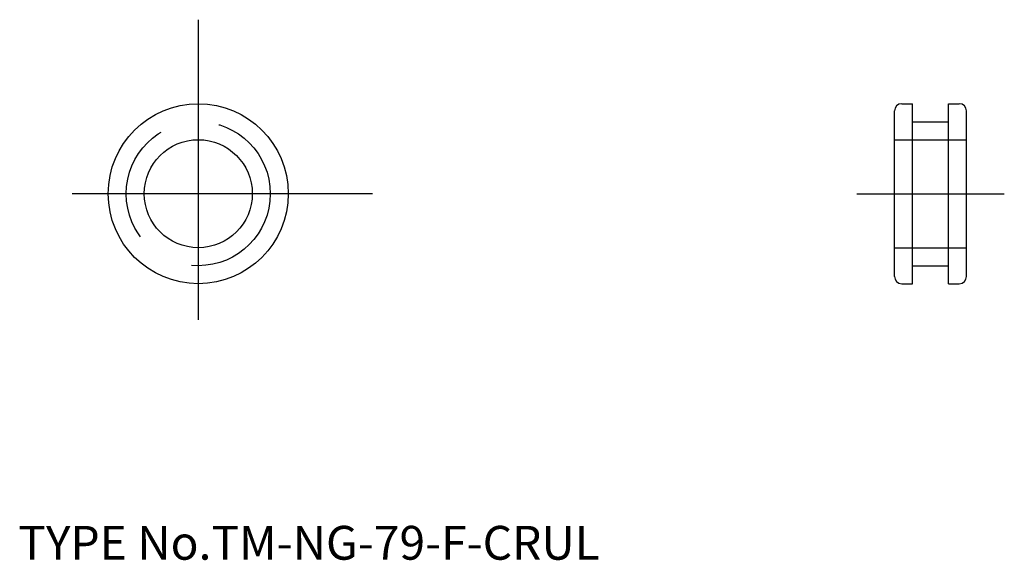
# Model space of a CAD drawing. Extents: x 10.1 to 92.2, y 17.9 to 63.
import ezdxf

# ---------------------------------------------------------------- set-up
doc = ezdxf.new("R2010")
doc.units = 0
doc.header["$LTSCALE"] = 20
doc.linetypes.add('CENTER', pattern=[2, 1.25, -0.25, 0.25, -0.25])
doc.linetypes.add('DASHED', pattern=[0.75, 0.5, -0.25])
for name, color, linetype in [('1', 7, 'CONTINUOUS'), ('3', 2, 'CONTINUOUS'), ('4', 1, 'CONTINUOUS'), ('7', 7, 'CONTINUOUS')]:
    doc.layers.add(name, color=color, linetype=linetype)

msp = doc.modelspace()

# ---------------------------------------------------------------- linework, layer by layer
at = {"layer": '1', "color": 7, "linetype": 'CONTINUOUS'}
for p, q in [((83.6, 56), (84.5, 56)), ((84.5, 41), (84.5, 56)), ((87.5, 41), (87.5, 56)), ((87.5, 56), (88.4, 56)), ((83, 41.6), (83, 55.4)), ((89, 41.6), (89, 55.4)), ((84.5, 54.5), (87.5, 54.5)), ((84.5, 42.5), (87.5, 42.5)), ((83.6, 41), (84.5, 41)), ((87.5, 41), (88.4, 41))]:
    msp.add_line(p, q, dxfattribs=at)
for radius in [7.5, 4.5]:
    msp.add_circle((25, 48.5), radius, dxfattribs=at)
for centre, start, end in [((83.6, 55.4), 90, 180), ((88.4, 55.4), 0, 90), ((83.6, 41.6), 180, 270), ((88.4, 41.6), 270, 360)]:
    msp.add_arc(centre, 0.6, start, end, dxfattribs=at)
at = {"layer": '3', "color": 2, "linetype": 'DASHED'}
for p, q in [((83, 53), (89, 53)), ((83, 44), (89, 44))]:
    msp.add_line(p, q, dxfattribs=at)
msp.add_circle((25, 48.5), 6, dxfattribs=at)
at = {"layer": '4', "color": 1, "linetype": 'CENTER'}
for p, q in [((25, 63), (25, 34)), ((39.5, 48.5), (10.5, 48.5)), ((79.85, 48.5), (92.15, 48.5))]:
    msp.add_line(p, q, dxfattribs=at)

# ---------------------------------------------------------------- texts
at = {"layer": '7', "color": 7, "linetype": 'CONTINUOUS', "insert": (10, 18), "char_height": 3, "attachment_point": 7, "line_spacing_factor": 0.674}
msp.add_mtext('{\\H0.94x;{TYPE No.TM-NG-79-F-CRUL}}', dxfattribs=at)

doc.saveas('drawing.dxf')
